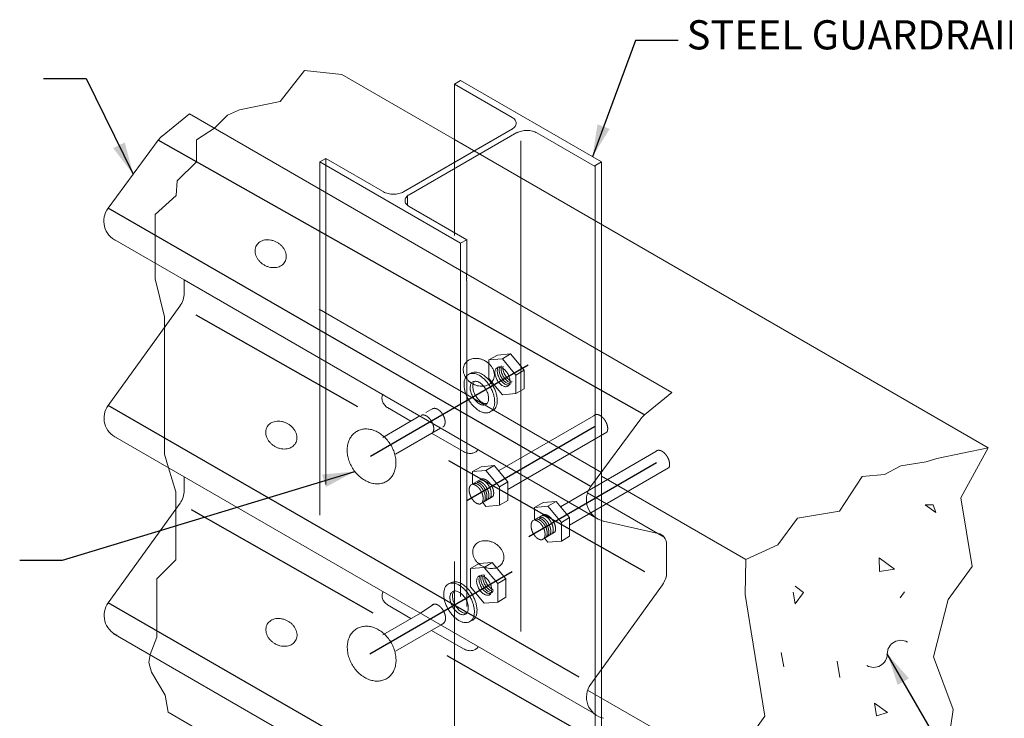
# Model space of a CAD drawing. Units: kilometres. Extents: x -0.02 to 2.72, y 0.07 to 2.12.
# Drawn here: x 2.1 to 2.47, y 0.64 to 0.91 of the extents above; entities that cross this region are included whole.
import ezdxf

# ---------------------------------------------------------------- set-up
doc = ezdxf.new("R2010")
doc.units = ezdxf.units.KM
for name, pattern in [('(Center)', [17.78, 2.54, -1.27, 12.7, -1.27]), ('A', [0]), ('B', [0]), ('D', [0]), ('DEFAULT', [0]), ('DGN STYLE 3', [0]), ('SDASH', [2.00152, 1.00076, -1.00076])]:
    doc.linetypes.add(name, pattern=pattern)
doc.layers.add('PARAPETSTANDARD', color=1, linetype='Continuous')
doc.styles.add('BR35', font='BRIDT__.TTF')

# ---------------------------------------------------------------- blocks, each defined once
blk = doc.blocks.new('END$MARK$6$178')
blk.add_hatch(color=1).paths.add_polyline_path([(-4.01, -0.81), (-4.01, 0.81), (0, 0)], flags=0)
blk = doc.blocks.new('END$MARK$6$179')
blk.add_hatch(color=1).paths.add_polyline_path([(-4.01, -0.81), (-4.01, 0.81), (0, 0)], flags=0)
at = {"color": 1, "linetype": 'B', "lineweight": 0}
blk.add_lwpolyline([(0, 2.93, 0.57735), (0, 0, -0.57735), (0, -2.93)], format="xyb", dxfattribs=at)
blk = doc.blocks.new('no_name$2')
at = {"color": 6, "linetype": 'D', "lineweight": 0}
for p, q in [((18.106, 6.9354), (17.7602, 7.1351)), ((19.7451, 5.9891), (18.5616, 6.6724)), ((19.0003, 5.6466), (18.5571, 5.9025)), ((19.488, 5.5476), (19.4744, 5.5288)), ((19.1097, 5.3615), (19.1169, 5.3168)), ((19.2807, 5.335), (19.2889, 5.2842)), ((17.2273, 5.1778), (17.6925, 4.9092))]:
    blk.add_line(p, q, dxfattribs=at)
at = {"color": 3, "linetype": 'B', "lineweight": 0}
for p, q in [((18.1248, 7.116), (18.106, 7.1052)), ((18.106, 6.8717), (18.106, 7.1052)), ((18.1061, 7.1052), (18.2828, 7.0032)), ((18.5571, 6.8665), (18.1248, 7.116)), ((17.9498, 6.775), (18.2846, 6.9683)), ((17.9672, 6.7659), (18.298, 6.9569)), ((18.5383, 6.8523), (18.3594, 6.9556)), ((17.9498, 6.775), (18.2164, 6.929)), ((17.6925, 6.8665), (17.7113, 6.8773)), ((17.6925, 6.8665), (18.1248, 6.6169)), ((17.6925, 6.7831), (17.6925, 6.8665)), ((17.7113, 6.8773), (17.8928, 6.7725)), ((18.5571, 6.8665), (18.5354, 6.8539)), ((18.5571, 6.8665), (18.5571, 6.284)), ((18.5383, 6.8556), (18.5383, 6.2949)), ((17.9669, 6.7297), (18.1436, 6.6277)), ((18.1436, 6.6277), (18.1248, 6.6169)), ((18.1436, 6.5227), (18.1436, 6.6277)), ((18.1248, 6.5336), (18.1248, 6.6169)), ((18.5571, 5.9138), (18.5571, 5.8263)), ((18.5383, 5.8884), (18.5383, 5.8372)), ((18.5571, 5.3089), (18.5571, 5.2212)), ((18.5383, 5.283), (18.5383, 5.232))]:
    blk.add_line(p, q, dxfattribs=at)
at = {"color": 1, "linetype": 'A', "lineweight": 0}
for p, q in [((17.2922, 7.0142), (17.2082, 6.9456)), ((18.7739, 6.1589), (17.2922, 7.0142)), ((17.1965, 6.9336), (17.0425, 6.7246)), ((17.2759, 6.5046), (17.0565, 6.6312)), ((17.2759, 6.5046), (17.2759, 6.4636)), ((18.5475, 5.7702), (17.2759, 6.5046)), ((17.2632, 6.4242), (17.0429, 6.1192)), ((18.2116, 6.259), (18.2383, 6.274)), ((18.2533, 6.2623), (18.2116, 6.259)), ((18.2116, 6.259), (18.2116, 6.2023)), ((18.2783, 6.2773), (18.2383, 6.274)), ((18.2533, 6.2623), (18.2783, 6.2773)), ((18.2533, 6.2623), (18.2949, 6.2123)), ((18.2783, 6.2773), (18.3199, 6.2273)), ((18.2116, 6.2023), (18.2533, 6.1523)), ((18.2949, 6.2123), (18.3199, 6.2273)), ((18.2949, 6.2123), (18.2949, 6.1557)), ((18.3199, 6.2273), (18.3199, 6.1707)), ((18.2949, 6.1557), (18.3199, 6.1707)), ((18.2533, 6.1523), (18.2949, 6.1557)), ((18.7739, 6.1589), (18.6899, 6.0902)), ((17.9722, 6.0709), (17.9002, 6.1126)), ((17.8862, 6.0209), (18.0001, 6.0869)), ((18.6782, 6.0782), (18.5242, 5.8692)), ((17.9252, 5.9702), (18.063, 6.05)), ((18.5399, 5.1709), (17.0579, 6.0262)), ((18.1339, 5.9776), (18.0355, 6.0342)), ((17.2762, 5.8992), (17.2762, 5.8582)), ((18.7502, 5.7149), (18.5145, 5.8509)), ((17.2635, 5.8189), (17.0432, 5.5139)), ((18.5632, 5.7646), (18.7315, 5.7266)), ((18.7575, 5.6942), (18.7575, 5.6082)), ((18.1554, 5.6191), (18.1821, 5.6341)), ((18.2221, 5.6374), (18.1821, 5.6341)), ((18.1971, 5.6224), (18.2221, 5.6374)), ((18.2221, 5.6374), (18.2638, 5.5874)), ((18.1971, 5.6224), (18.1554, 5.6191)), ((18.1554, 5.6191), (18.1554, 5.5624)), ((18.1971, 5.6224), (18.2388, 5.5724)), ((18.2388, 5.5724), (18.2638, 5.5874)), ((18.2388, 5.5724), (18.2388, 5.5158)), ((18.2638, 5.5874), (18.2638, 5.5308)), ((18.7449, 5.5689), (18.5245, 5.2639)), ((18.1554, 5.5624), (18.1971, 5.5124)), ((17.9725, 5.4656), (17.9005, 5.5072)), ((18.1971, 5.5124), (18.2388, 5.5158)), ((18.2388, 5.5158), (18.2638, 5.5308)), ((17.8865, 5.4156), (18.0015, 5.4822)), ((17.9255, 5.3649), (18.0649, 5.4456)), ((18.5399, 4.564), (17.0579, 5.4193)), ((18.1342, 5.3722), (18.0359, 5.4289)), ((18.7505, 5.1096), (18.5149, 5.2456))]:
    blk.add_line(p, q, dxfattribs=at)
at = {"color": 11, "linetype": 'DGN STYLE 3'}
for p, q in [((18.6899, 6.0902), (17.1965, 6.9336)), ((18.5252, 5.8709), (17.0425, 6.7246)), ((17.8095, 6.1146), (17.3129, 6.3962)), ((18.4885, 5.2856), (17.0429, 6.1192)), ((18.6909, 5.6082), (18.0892, 5.9492)), ((17.8565, 5.4822), (17.2982, 5.7992)), ((18.5255, 4.6596), (17.0432, 5.5139)), ((18.6762, 5.0142), (18.0832, 5.3509))]:
    blk.add_line(p, q, dxfattribs=at)
at = {"color": 1, "linetype": 'SDASH', "lineweight": 0}
for p, q in [((18.106, 6.9354), (18.5616, 6.6724)), ((17.7113, 6.8773), (17.7113, 4.4073)), ((18.106, 4.6396), (18.106, 6.8717)), ((17.6925, 6.7831), (17.6925, 5.0548)), ((18.5571, 5.9138), (17.1872, 6.7047)), ((18.1248, 6.5336), (18.1248, 4.8053)), ((18.31, 6.4267), (18.31, 4.5527)), ((18.5383, 6.2949), (18.5383, 5.8884)), ((18.5571, 6.284), (18.5571, 5.9138)), ((18.0177, 6.0971), (18.04, 6.1101)), ((18.2416, 5.9182), (18.534, 6.0878)), ((18.2696, 5.8612), (18.5736, 6.0372)), ((18.4317, 5.8085), (18.7241, 5.978)), ((18.1613, 5.9163), (18.1879, 5.9313)), ((18.2279, 5.9346), (18.1879, 5.9313)), ((18.2029, 5.9196), (18.2279, 5.9346)), ((18.2279, 5.9346), (18.2696, 5.8846)), ((18.4597, 5.7515), (18.7637, 5.9274)), ((18.2029, 5.9196), (18.1613, 5.9163)), ((18.1613, 5.9163), (18.1613, 5.8769)), ((18.2029, 5.9196), (18.2446, 5.8696)), ((18.1574, 5.8761), (18.1885, 5.8932)), ((18.2446, 5.8696), (18.2696, 5.8846)), ((18.2446, 5.8696), (18.2446, 5.813)), ((18.2696, 5.8846), (18.2696, 5.828)), ((18.184, 5.8168), (18.2235, 5.8397)), ((18.5383, 5.8372), (18.5383, 5.283)), ((18.1927, 5.8219), (18.2029, 5.8096)), ((18.2029, 5.8096), (18.2446, 5.813)), ((18.2446, 5.813), (18.2696, 5.828)), ((18.3514, 5.8065), (18.378, 5.8215)), ((18.393, 5.8099), (18.3514, 5.8065)), ((18.3514, 5.8065), (18.3514, 5.7671)), ((18.418, 5.8249), (18.378, 5.8215)), ((18.393, 5.8099), (18.418, 5.8249)), ((18.393, 5.8099), (18.4347, 5.7599)), ((18.418, 5.8249), (18.4597, 5.7749)), ((18.5571, 5.8263), (18.5571, 5.3089)), ((18.3475, 5.7664), (18.3786, 5.7835)), ((18.4347, 5.7599), (18.4597, 5.7749)), ((18.4597, 5.7749), (18.4597, 5.7182)), ((18.4347, 5.7599), (18.4347, 5.7032)), ((18.3741, 5.7071), (18.4136, 5.7299)), ((18.4347, 5.7032), (18.4597, 5.7182)), ((18.3828, 5.7121), (18.393, 5.6999)), ((18.393, 5.6999), (18.4347, 5.7032)), ((18.0015, 5.4822), (18.0426, 5.5095)), ((18.0649, 5.4456), (18.0733, 5.4511)), ((18.5383, 5.232), (18.5383, 4.5656)), ((18.5571, 5.2212), (18.5571, 4.5542))]:
    blk.add_line(p, q, dxfattribs=at)
at = {"color": 1, "linetype": 'DEFAULT', "lineweight": 0}
for p, q in [((18.31, 6.9313), (18.31, 6.4267)), ((17.9617, 6.762), (17.9617, 6.7336))]:
    blk.add_line(p, q, dxfattribs=at)
at = {"color": 1, "linetype": '(Center)'}
for p, q in [((17.8485, 5.9636), (18.3321, 6.2436)), ((18.1442, 5.8272), (18.5363, 6.0543)), ((18.3343, 5.7174), (18.7264, 5.9445)), ((17.8462, 5.3567), (18.283, 5.6096))]:
    blk.add_line(p, q, dxfattribs=at)
at = {"color": 1}
for points in [[(18.793, 7.2392), (18.6617, 7.2392), (18.5297, 6.8823)], [(16.8441, 7.1225), (16.9754, 7.1225), (17.1195, 6.8291)], [(16.7712, 5.6448), (16.9024, 5.6448), (17.8001, 5.9167)], [(19.7777, 4.9909), (19.6464, 4.9909), (19.435, 5.3571)]]:
    blk.add_lwpolyline(points, dxfattribs=at)
at = {"color": 6, "linetype": 'D', "lineweight": 0}
for points in [[(17.7602, 7.1351), (17.6457, 7.1471), (17.5709, 7.0515), (17.4462, 7.0265), (17.4088, 7.0099), (17.3689, 6.97)], [(17.2163, 6.3592), (17.2163, 6.3914), (17.1872, 6.5077), (17.1872, 6.5416)], [(18.9818, 5.0581), (19.0594, 5.1656), (19.0176, 5.4246), (18.9991, 5.5393), (19.0003, 5.6466), (19.0994, 5.6911), (19.159, 5.7736), (19.2142, 5.7825), (19.2882, 5.7945), (19.3583, 5.901), (19.4262, 5.9076), (19.4765, 5.9335), (19.5542, 5.946), (19.5871, 5.9562), (19.7451, 5.9891), (19.6612, 5.836), (19.6953, 5.6251), (19.6223, 5.5241), (19.5767, 5.3478), (19.6369, 5.1867), (19.621, 5.074)], [(17.2502, 5.8104), (17.2502, 5.8537), (17.2286, 5.9277)], [(19.152, 5.5642), (19.1779, 5.5455), (19.1524, 5.5101), (19.1465, 5.5467)], [(17.2273, 5.1778), (17.2175, 5.2304), (17.1759, 5.3011), (17.1676, 5.3302), (17.1719, 5.3553)]]:
    blk.add_lwpolyline(points, dxfattribs=at)
at = {"color": 3, "linetype": 'B', "lineweight": 0}
for points in [[(18.282, 6.9666, 0.005393), (18.2828, 6.9671, 0.047414), (18.2883, 6.971, 0.058877), (18.2923, 6.9754, 0.072223), (18.2948, 6.9802, 0.082301), (18.2956, 6.9852, 0.082301), (18.2948, 6.9902, 0.072223), (18.2923, 6.9949, 0.058877), (18.2883, 6.9994, 0.041142), (18.2836, 7.0028)], [(18.3594, 6.9556, 0.039155), (18.3528, 6.9587, 0.033724), (18.3453, 6.9611, 0.030487), (18.3371, 6.9626, 0.028982), (18.3286, 6.963, 0.028982), (18.3201, 6.9626, 0.030487), (18.3119, 6.9611, 0.033724), (18.3043, 6.9587, 0.034252), (18.2985, 6.956)], [(17.8881, 6.7749, 0.039155), (17.8947, 6.7717, 0.033724), (17.9023, 6.7693, 0.030487), (17.9105, 6.7679, 0.028982), (17.919, 6.7674, 0.028982), (17.9275, 6.7679, 0.030487), (17.9357, 6.7693, 0.033724), (17.9432, 6.7717, 0.039155), (17.9498, 6.7749)], [(17.9672, 6.7659, 0.047414), (17.9617, 6.762, 0.058877), (17.9577, 6.7576, 0.072223), (17.9552, 6.7528, 0.082301), (17.9544, 6.7478, 0.082301), (17.9552, 6.7428, 0.072223), (17.9577, 6.738, 0.058877), (17.9617, 6.7336, 0.047414), (17.9672, 6.7298)]]:
    blk.add_lwpolyline(points, format="xyb", dxfattribs=at)
at = {"color": 1, "linetype": 'SDASH', "lineweight": 0}
for points in [[(17.1872, 6.5416), (17.1872, 6.5755), (17.1872, 6.7015), (17.1872, 6.7047), (17.2514, 6.7633), (17.255, 6.808), (17.3141, 6.8671), (17.3141, 6.934), (17.3689, 6.97)], [(17.2286, 5.9277), (17.2163, 5.97), (17.2163, 6.0717), (17.2163, 6.1831), (17.2163, 6.28), (17.2163, 6.3592)], [(17.1719, 5.3553), (17.192, 5.408), (17.192, 5.5), (17.192, 5.5872), (17.2502, 5.6454), (17.2502, 5.7501), (17.2502, 5.8104)]]:
    blk.add_lwpolyline(points, dxfattribs=at)
at = {"color": 1, "linetype": 'A', "lineweight": 0}
for points in [[(17.2081, 6.9455, 0.062923), (17.1965, 6.9335)], [(17.0425, 6.7245, 0.478041), (17.0688, 6.6242)], [(17.2759, 6.4635, -0.158054), (17.2632, 6.4244)], [(18.2417, 6.2378, 0.071314), (18.2395, 6.2346, 0.058416), (18.2382, 6.2306, 0.047065), (18.2376, 6.2259, 0.038722), (18.2378, 6.2207, 0.033108), (18.2389, 6.2152, 0.029617), (18.2408, 6.2095, 0.027777), (18.2434, 6.2039, 0.027323), (18.2465, 6.1986, 0.028191), (18.2502, 6.1937, 0.030505), (18.2543, 6.1895, 0.034594), (18.2586, 6.1861, 0.04099), (18.263, 6.1835, 0.050277), (18.2673, 6.182, 0.062406), (18.2714, 6.1815, 0.074933), (18.2751, 6.1821)], [(18.2462, 6.2395, 0.063708), (18.2445, 6.2359, 0.051547), (18.2435, 6.2316, 0.041949), (18.2434, 6.2267, 0.035213), (18.244, 6.2214, 0.030815), (18.2455, 6.2158, 0.02822), (18.2477, 6.2102, 0.027071), (18.2505, 6.2048, 0.027206), (18.2539, 6.1997, 0.028644), (18.2577, 6.1952, 0.031588), (18.2619, 6.1913, 0.036436), (18.2662, 6.1883, 0.04375), (18.2705, 6.1862, 0.053976), (18.2747, 6.185, 0.066437), (18.2786, 6.185)], [(18.2507, 6.2403, 0.056251), (18.2495, 6.236, 0.045256), (18.2491, 6.231, 0.037479), (18.2497, 6.2256, 0.03241), (18.251, 6.2199, 0.029413), (18.2532, 6.2141, 0.02805), (18.2561, 6.2084, 0.028118), (18.2596, 6.2032, 0.029627), (18.2635, 6.1985, 0.032802), (18.2678, 6.1945, 0.038104), (18.2723, 6.1914, 0.046179), (18.2768, 6.1893, 0.057482), (18.2811, 6.1883)], [(18.2553, 6.2395, 0.046088), (18.2549, 6.2345, 0.038046), (18.2554, 6.229, 0.032816), (18.2568, 6.2233, 0.029734), (18.259, 6.2174, 0.028342), (18.2619, 6.2117, 0.028425), (18.2654, 6.2064, 0.029997), (18.2694, 6.2017, 0.033299), (18.2738, 6.1977, 0.038816), (18.2783, 6.1946, 0.047226), (18.2828, 6.1925)], [(18.222, 6.1025, 0.08191), (18.2281, 6.1066, 0.074291), (18.2328, 6.1128, 0.061555), (18.2359, 6.1207, 0.049585), (18.2375, 6.13, 0.040546), (18.2373, 6.1404, 0.034381), (18.2354, 6.1517, 0.030489), (18.2319, 6.1632, 0.028356), (18.2269, 6.1747, 0.027675), (18.2206, 6.1856, 0.028347), (18.2132, 6.1957, 0.030471), (18.2049, 6.2045, 0.03435), (18.1962, 6.2117, 0.040499), (18.1872, 6.2171, 0.049518), (18.1783, 6.2205, 0.061474), (18.1699, 6.2217, 0.07422), (18.1623, 6.2207, 0.081892), (18.1556, 6.2175)], [(18.168, 6.1937, 0.073715), (18.1652, 6.19, 0.060934), (18.1633, 6.1852, 0.049089), (18.1625, 6.1796, 0.040197), (18.1626, 6.1733, 0.03415), (18.1638, 6.1666, 0.030346), (18.1659, 6.1597, 0.028279), (18.169, 6.1528, 0.027653), (18.1728, 6.1462, 0.028377), (18.1772, 6.1402, 0.030557), (18.1822, 6.135, 0.034503), (18.1875, 6.1307, 0.040736), (18.1928, 6.1275, 0.04985), (18.1981, 6.1255, 0.061868), (18.2032, 6.1248, 0.074537), (18.2077, 6.1255)], [(17.8867, 6.1535, 0.056791), (17.8845, 6.1486, 0.054996), (17.8835, 6.1432, 0.051901), (17.8837, 6.1376, 0.048278), (17.885, 6.132, 0.044799), (17.8874, 6.1264, 0.041888), (17.8908, 6.1212, 0.039756), (17.8952, 6.1165, 0.038479), (17.9003, 6.1125, 0.038079), (17.906, 6.1092)], [(17.0428, 6.1194, 0.476127), (17.0697, 6.0194)], [(18.6897, 6.0902, 0.062923), (18.6782, 6.0781)], [(18.1339, 5.9777, 0.035906), (18.1394, 5.975, 0.036594), (18.1452, 5.9731, 0.038008), (18.1511, 5.9722, 0.040123), (18.157, 5.9721, 0.042853), (18.1626, 5.973, 0.045997), (18.1677, 5.9748, 0.049185), (18.1723, 5.9774, 0.051866), (18.1761, 5.9808, 0.053435), (18.1791, 5.9849)], [(18.5242, 5.8692, 0.541376), (18.5631, 5.7646)], [(17.2762, 5.8582, -0.158054), (17.2635, 5.819)], [(18.7315, 5.7267, -0.351235), (18.7575, 5.6942)], [(18.1855, 5.5979, 0.071314), (18.1834, 5.5947, 0.058416), (18.182, 5.5907, 0.047065), (18.1814, 5.586, 0.038722), (18.1817, 5.5808, 0.033108), (18.1828, 5.5753, 0.029617), (18.1846, 5.5696, 0.027777), (18.1872, 5.564, 0.027323), (18.1904, 5.5587, 0.028191), (18.1941, 5.5538, 0.030505), (18.1981, 5.5496, 0.034594), (18.2025, 5.5462, 0.04099), (18.2068, 5.5436, 0.050277), (18.2112, 5.5421, 0.062406), (18.2152, 5.5416, 0.074933), (18.2189, 5.5422)], [(18.19, 5.5996, 0.063708), (18.1883, 5.596, 0.051547), (18.1874, 5.5917, 0.041949), (18.1872, 5.5868, 0.035213), (18.1879, 5.5815, 0.030815), (18.1893, 5.5759, 0.02822), (18.1915, 5.5703, 0.027071), (18.1943, 5.5649, 0.027206), (18.1977, 5.5598, 0.028644), (18.2015, 5.5553, 0.031588), (18.2057, 5.5514, 0.036436), (18.21, 5.5484, 0.04375), (18.2143, 5.5463, 0.053976), (18.2185, 5.5451, 0.066437), (18.2224, 5.545)], [(18.1945, 5.6004, 0.056251), (18.1933, 5.5961, 0.045256), (18.193, 5.5911, 0.037479), (18.1935, 5.5857, 0.03241), (18.1949, 5.58, 0.029413), (18.197, 5.5742, 0.02805), (18.1999, 5.5685, 0.028118), (18.2034, 5.5633, 0.029627), (18.2074, 5.5586, 0.032802), (18.2117, 5.5546, 0.038104), (18.2161, 5.5515, 0.046179), (18.2206, 5.5494, 0.057482), (18.2249, 5.5484)], [(18.1991, 5.5996, 0.046088), (18.1987, 5.5946, 0.038046), (18.1992, 5.5891, 0.032816), (18.2006, 5.5834, 0.029734), (18.2028, 5.5775, 0.028342), (18.2057, 5.5718, 0.028425), (18.2093, 5.5665, 0.029997), (18.2133, 5.5618, 0.033299), (18.2176, 5.5578, 0.038816), (18.2221, 5.5547, 0.047226), (18.2266, 5.5526)], [(18.7575, 5.6082, -0.158054), (18.7449, 5.569)], [(18.1597, 5.459, 0.08191), (18.1658, 5.4632, 0.074291), (18.1705, 5.4693, 0.061555), (18.1737, 5.4772, 0.049585), (18.1752, 5.4865, 0.040546), (18.175, 5.497, 0.034381), (18.1731, 5.5082, 0.030489), (18.1696, 5.5198, 0.028356), (18.1646, 5.5312, 0.027675), (18.1583, 5.5422, 0.028347), (18.1509, 5.5523, 0.030471), (18.1426, 5.5611, 0.03435), (18.1339, 5.5683, 0.040499), (18.1249, 5.5737, 0.049518), (18.1161, 5.5771, 0.061474), (18.1076, 5.5783, 0.07422), (18.1, 5.5773, 0.081892), (18.0933, 5.5741)], [(17.887, 5.5482, 0.056791), (17.8849, 5.5433, 0.054996), (17.8838, 5.5379, 0.051901), (17.884, 5.5323, 0.048278), (17.8853, 5.5266, 0.044799), (17.8877, 5.5211, 0.041888), (17.8912, 5.5159, 0.039756), (17.8955, 5.5112, 0.038479), (17.9007, 5.5071, 0.038079), (17.9064, 5.5039)], [(18.1057, 5.5503, 0.073715), (18.1029, 5.5466, 0.060934), (18.101, 5.5418, 0.049089), (18.1002, 5.5362, 0.040197), (18.1003, 5.5299, 0.03415), (18.1015, 5.5231, 0.030346), (18.1036, 5.5162, 0.028279), (18.1067, 5.5093, 0.027653), (18.1105, 5.5028, 0.028377), (18.115, 5.4968, 0.030557), (18.1199, 5.4915, 0.034503), (18.1252, 5.4872, 0.040736), (18.1306, 5.484, 0.04985), (18.1359, 5.4821, 0.061868), (18.1409, 5.4814, 0.074537), (18.1455, 5.482)], [(17.0431, 5.514, 0.476127), (17.07, 5.4141)], [(18.1342, 5.3724, 0.035906), (18.1398, 5.3697, 0.036594), (18.1456, 5.3678, 0.038008), (18.1515, 5.3668, 0.040123), (18.1573, 5.3668, 0.042853), (18.1629, 5.3677, 0.045997), (18.168, 5.3695, 0.049185), (18.1726, 5.3721, 0.051866), (18.1764, 5.3755, 0.053435), (18.1794, 5.3796)], [(18.5245, 5.2639, 0.541376), (18.5635, 5.1592)]]:
    blk.add_lwpolyline(points, format="xyb", dxfattribs=at)
for points in [[(17.4984, 6.61, 0.059448), (17.4954, 6.603, 0.057156), (17.4941, 6.5953, 0.053338), (17.4945, 6.5873, 0.049019), (17.4966, 6.5791, 0.045015), (17.5004, 6.5712, 0.041785), (17.5056, 6.5638, 0.039516), (17.5122, 6.5571, 0.038257), (17.5198, 6.5515, 0.038006), (17.5283, 6.547, 0.03876), (17.5372, 6.5439, 0.040525), (17.5463, 6.5423, 0.043286), (17.5552, 6.5423, 0.046941), (17.5637, 6.5437, 0.051182), (17.5714, 6.5467, 0.055373), (17.578, 6.551, 0.058554), (17.5833, 6.5566, 0.059755), (17.5871, 6.5632, 0.058554), (17.5892, 6.5706, 0.055373), (17.5897, 6.5785, 0.051182), (17.5884, 6.5866, 0.046941), (17.5855, 6.5946, 0.043286), (17.5809, 6.6023, 0.040525), (17.575, 6.6094, 0.03876), (17.5679, 6.6156, 0.038006), (17.5598, 6.6207, 0.038257), (17.5511, 6.6245, 0.039516), (17.542, 6.6268, 0.041785), (17.533, 6.6277, 0.045015), (17.5242, 6.627, 0.049019), (17.5161, 6.6247, 0.053338), (17.5089, 6.6211, 0.057156), (17.503, 6.6161, 0.059448)], [(18.1374, 6.246, 0.059448), (18.1344, 6.239, 0.057156), (18.1331, 6.2313, 0.053338), (18.1335, 6.2233, 0.049019), (18.1356, 6.2151, 0.045015), (18.1394, 6.2072, 0.041785), (18.1446, 6.1998, 0.039516), (18.1512, 6.1931, 0.038257), (18.1588, 6.1875, 0.038006), (18.1673, 6.183, 0.03876), (18.1762, 6.1799, 0.040525), (18.1853, 6.1783, 0.043286), (18.1942, 6.1783, 0.046941), (18.2027, 6.1797, 0.051182), (18.2104, 6.1827, 0.055373), (18.217, 6.187, 0.058554), (18.2223, 6.1926, 0.059755), (18.2261, 6.1992, 0.058554), (18.2282, 6.2066, 0.055373), (18.2287, 6.2145, 0.051182), (18.2274, 6.2226, 0.046941), (18.2245, 6.2306, 0.043286), (18.2199, 6.2383, 0.040525), (18.214, 6.2454, 0.03876), (18.2069, 6.2516, 0.038006), (18.1988, 6.2567, 0.038257), (18.1901, 6.2605, 0.039516), (18.181, 6.2628, 0.041785), (18.172, 6.2637, 0.045015), (18.1632, 6.263, 0.049019), (18.1551, 6.2607, 0.053338), (18.1479, 6.2571, 0.057156), (18.142, 6.2521, 0.059448)], [(18.2372, 6.2351, 0.08105), (18.2344, 6.2328, 0.071239), (18.2322, 6.2296, 0.05815), (18.2309, 6.2255, 0.046799), (18.2304, 6.2207, 0.038532), (18.2307, 6.2154, 0.033012), (18.2318, 6.2098, 0.029618), (18.2338, 6.2041, 0.02788), (18.2364, 6.1985, 0.027544), (18.2397, 6.1932, 0.028563), (18.2435, 6.1884, 0.031084), (18.2476, 6.1842, 0.035469), (18.252, 6.1808, 0.042284), (18.2564, 6.1784, 0.052108), (18.2607, 6.177, 0.064691), (18.2648, 6.1767, 0.077014), (18.2684, 6.1774, 0.082508), (18.2715, 6.1792, 0.077014), (18.274, 6.182, 0.064691), (18.2758, 6.1857, 0.052108), (18.2767, 6.1901, 0.042284), (18.2768, 6.1952, 0.035469), (18.2761, 6.2006, 0.031084), (18.2745, 6.2063, 0.028563), (18.2722, 6.212, 0.027544), (18.2692, 6.2175, 0.02788), (18.2657, 6.2226, 0.029618), (18.2617, 6.2271, 0.033012), (18.2575, 6.2309, 0.038532), (18.2531, 6.2338, 0.046799), (18.2487, 6.2357, 0.05815), (18.2445, 6.2366, 0.071239), (18.2406, 6.2364, 0.08105)], [(18.1492, 6.2146, 0.080682), (18.1435, 6.2099, 0.071037), (18.1392, 6.2033, 0.058117), (18.1364, 6.195, 0.046865), (18.1354, 6.1853, 0.038643), (18.136, 6.1747, 0.033139), (18.1383, 6.1634, 0.029749), (18.1422, 6.1518, 0.028012), (18.1475, 6.1404, 0.027677), (18.1541, 6.1297, 0.028695), (18.1618, 6.1199, 0.031214), (18.1702, 6.1115, 0.03559), (18.179, 6.1047, 0.042378), (18.188, 6.0998, 0.052133), (18.1967, 6.097, 0.06458), (18.205, 6.0963, 0.076718), (18.2124, 6.0978, 0.082113), (18.2188, 6.1015, 0.076718), (18.2238, 6.1072, 0.06458), (18.2273, 6.1146, 0.052133), (18.2293, 6.1236, 0.042378), (18.2295, 6.1338, 0.03559), (18.228, 6.1449, 0.031214), (18.2249, 6.1564, 0.028695), (18.2203, 6.1679, 0.027677), (18.2143, 6.179, 0.028012), (18.2071, 6.1893, 0.029749), (18.1991, 6.1984, 0.033139), (18.1904, 6.2061, 0.038643), (18.1815, 6.212, 0.046865), (18.1726, 6.2158, 0.058117), (18.164, 6.2176, 0.071037), (18.1562, 6.2172, 0.080682)], [(18.1627, 6.1915, 0.080682), (18.1593, 6.1887, 0.071037), (18.1567, 6.1847, 0.058117), (18.1551, 6.1797, 0.046865), (18.1544, 6.174, 0.038643), (18.1548, 6.1675, 0.033139), (18.1562, 6.1608, 0.029749), (18.1585, 6.1538, 0.028012), (18.1617, 6.147, 0.027677), (18.1657, 6.1406, 0.028695), (18.1703, 6.1347, 0.031214), (18.1753, 6.1296, 0.03559), (18.1806, 6.1256, 0.042378), (18.186, 6.1226, 0.052133), (18.1912, 6.1209, 0.06458), (18.1962, 6.1205, 0.076718), (18.2006, 6.1214, 0.082113), (18.2044, 6.1236, 0.076718), (18.2075, 6.127, 0.06458), (18.2096, 6.1315, 0.052133), (18.2108, 6.1369, 0.042378), (18.2109, 6.1431, 0.03559), (18.21, 6.1497, 0.031214), (18.2081, 6.1566, 0.028695), (18.2054, 6.1635, 0.027677), (18.2018, 6.1701, 0.028012), (18.1975, 6.1763, 0.029749), (18.1926, 6.1818, 0.033139), (18.1874, 6.1864, 0.038643), (18.1821, 6.1899, 0.046865), (18.1767, 6.1923, 0.058117), (18.1716, 6.1933, 0.071037), (18.1669, 6.1931, 0.080682)], [(17.5311, 6.0533, 0.059448), (17.5281, 6.0463, 0.057156), (17.5267, 6.0386, 0.053338), (17.5271, 6.0306, 0.049019), (17.5293, 6.0225, 0.045015), (17.533, 6.0145, 0.041785), (17.5383, 6.0071, 0.039516), (17.5448, 6.0005, 0.038257), (17.5525, 5.9948, 0.038006), (17.5609, 5.9903, 0.03876), (17.5699, 5.9873, 0.040525), (17.579, 5.9856, 0.043286), (17.5879, 5.9856, 0.046941), (17.5963, 5.9871, 0.051182), (17.604, 5.99, 0.055373), (17.6106, 5.9944, 0.058554), (17.6159, 5.9999, 0.059755), (17.6197, 6.0065, 0.058554), (17.6219, 6.0139, 0.055373), (17.6224, 6.0218, 0.051182), (17.6211, 6.0299, 0.046941), (17.6181, 6.038, 0.043286), (17.6136, 6.0457, 0.040525), (17.6077, 6.0528, 0.03876), (17.6005, 6.059, 0.038006), (17.5925, 6.064, 0.038257), (17.5837, 6.0678, 0.039516), (17.5747, 6.0702, 0.041785), (17.5656, 6.071, 0.045015), (17.5569, 6.0703, 0.049019), (17.5488, 6.0681, 0.053338), (17.5416, 6.0644, 0.057156), (17.5356, 6.0594, 0.059448)], [(17.8051, 6.0392, 0.061604), (17.7949, 6.0311, 0.05876), (17.7866, 6.0205, 0.054118), (17.7808, 6.0078, 0.049012), (17.7775, 5.9935, 0.044409), (17.7768, 5.9781, 0.040784), (17.7789, 5.9622, 0.038284), (17.7836, 5.9462, 0.036912), (17.7907, 5.9309, 0.03664), (17.8001, 5.9167, 0.037459), (17.8113, 5.9042, 0.039392), (17.8239, 5.8938, 0.04246), (17.8376, 5.8859, 0.046608), (17.8518, 5.8808, 0.051551), (17.8659, 5.8787, 0.056577), (17.8795, 5.8796, 0.06049), (17.8922, 5.8835, 0.06199), (17.9033, 5.8903, 0.06049), (17.9126, 5.8997, 0.056577), (17.9197, 5.9114, 0.051551), (17.9243, 5.9249, 0.046608), (17.9263, 5.9398, 0.04246), (17.9256, 5.9556, 0.039392), (17.9222, 5.9716, 0.037459), (17.9162, 5.9873, 0.03664), (17.9079, 6.0021, 0.036912), (17.8976, 6.0155, 0.038284), (17.8856, 6.027, 0.040784), (17.8724, 6.0362, 0.044409), (17.8584, 6.0428, 0.049012), (17.8442, 6.0464, 0.054118), (17.8303, 6.047, 0.05876), (17.8171, 6.0446, 0.061604)], [(18.1664, 5.6867, 0.059448), (18.1634, 5.6796, 0.057156), (18.1621, 5.672, 0.053338), (18.1625, 5.6639, 0.049019), (18.1646, 5.6558, 0.045015), (18.1684, 5.6479, 0.041785), (18.1736, 5.6405, 0.039516), (18.1802, 5.6338, 0.038257), (18.1878, 5.6281, 0.038006), (18.1963, 5.6237, 0.03876), (18.2052, 5.6206, 0.040525), (18.2143, 5.619, 0.043286), (18.2232, 5.6189, 0.046941), (18.2317, 5.6204, 0.051182), (18.2394, 5.6234, 0.055373), (18.246, 5.6277, 0.058554), (18.2513, 5.6333, 0.059755), (18.2551, 5.6399, 0.058554), (18.2572, 5.6472, 0.055373), (18.2577, 5.6551, 0.051182), (18.2564, 5.6632, 0.046941), (18.2535, 5.6713, 0.043286), (18.2489, 5.679, 0.040525), (18.243, 5.6861, 0.03876), (18.2359, 5.6923, 0.038006), (18.2278, 5.6974, 0.038257), (18.2191, 5.7012, 0.039516), (18.21, 5.7035, 0.041785), (18.201, 5.7043, 0.045015), (18.1922, 5.7036, 0.049019), (18.1841, 5.7014, 0.053338), (18.1769, 5.6977, 0.057156), (18.171, 5.6928, 0.059448)], [(18.181, 5.5952, 0.08105), (18.1782, 5.5929, 0.071239), (18.1761, 5.5897, 0.05815), (18.1747, 5.5856, 0.046799), (18.1742, 5.5808, 0.038532), (18.1745, 5.5755, 0.033012), (18.1757, 5.5699, 0.029618), (18.1776, 5.5642, 0.02788), (18.1802, 5.5586, 0.027544), (18.1835, 5.5533, 0.028563), (18.1873, 5.5485, 0.031084), (18.1914, 5.5443, 0.035469), (18.1958, 5.5409, 0.042284), (18.2002, 5.5385, 0.052108), (18.2045, 5.5371, 0.064691), (18.2086, 5.5368, 0.077014), (18.2122, 5.5375, 0.082508), (18.2154, 5.5393, 0.077014), (18.2178, 5.5421, 0.064691), (18.2196, 5.5458, 0.052108), (18.2205, 5.5502, 0.042284), (18.2206, 5.5553, 0.035469), (18.2199, 5.5607, 0.031084), (18.2183, 5.5664, 0.028563), (18.216, 5.5721, 0.027544), (18.2131, 5.5776, 0.02788), (18.2095, 5.5827, 0.029618), (18.2056, 5.5872, 0.033012), (18.2013, 5.591, 0.038532), (18.1969, 5.5939, 0.046799), (18.1925, 5.5958, 0.05815), (18.1883, 5.5967, 0.071239), (18.1844, 5.5965, 0.08105)], [(18.0869, 5.5711, 0.080682), (18.0812, 5.5664, 0.071037), (18.0769, 5.5598, 0.058117), (18.0742, 5.5515, 0.046865), (18.0731, 5.5419, 0.038643), (18.0737, 5.5312, 0.033139), (18.076, 5.5199, 0.029749), (18.0799, 5.5084, 0.028012), (18.0852, 5.497, 0.027677), (18.0919, 5.4862, 0.028695), (18.0995, 5.4765, 0.031214), (18.1079, 5.468, 0.03559), (18.1167, 5.4612, 0.042378), (18.1257, 5.4563, 0.052133), (18.1344, 5.4535, 0.06458), (18.1427, 5.4528, 0.076718), (18.1501, 5.4544, 0.082113), (18.1565, 5.458, 0.076718), (18.1615, 5.4637, 0.06458), (18.1651, 5.4712, 0.052133), (18.167, 5.4802, 0.042378), (18.1672, 5.4904, 0.03559), (18.1657, 5.5014, 0.031214), (18.1626, 5.5129, 0.028695), (18.158, 5.5244, 0.027677), (18.152, 5.5355, 0.028012), (18.1448, 5.5459, 0.029749), (18.1368, 5.555, 0.033139), (18.1281, 5.5626, 0.038643), (18.1192, 5.5685, 0.046865), (18.1103, 5.5724, 0.058117), (18.1017, 5.5742, 0.071037), (18.0939, 5.5737, 0.080682)], [(18.1004, 5.548, 0.080682), (18.097, 5.5452, 0.071037), (18.0944, 5.5413, 0.058117), (18.0928, 5.5363, 0.046865), (18.0921, 5.5305, 0.038643), (18.0925, 5.5241, 0.033139), (18.0939, 5.5173, 0.029749), (18.0962, 5.5104, 0.028012), (18.0994, 5.5036, 0.027677), (18.1034, 5.4971, 0.028695), (18.108, 5.4913, 0.031214), (18.113, 5.4862, 0.03559), (18.1183, 5.4821, 0.042378), (18.1237, 5.4792, 0.052133), (18.1289, 5.4775, 0.06458), (18.1339, 5.4771, 0.076718), (18.1383, 5.478, 0.082113), (18.1422, 5.4802, 0.076718), (18.1452, 5.4836, 0.06458), (18.1473, 5.4881, 0.052133), (18.1485, 5.4935, 0.042378), (18.1486, 5.4996, 0.03559), (18.1477, 5.5062, 0.031214), (18.1459, 5.5131, 0.028695), (18.1431, 5.52, 0.027677), (18.1395, 5.5267, 0.028012), (18.1352, 5.5329, 0.029749), (18.1303, 5.5384, 0.033139), (18.1251, 5.543, 0.038643), (18.1198, 5.5465, 0.046865), (18.1144, 5.5488, 0.058117), (18.1093, 5.5499, 0.071037), (18.1046, 5.5496, 0.080682)], [(17.5314, 5.448, 0.059448), (17.5284, 5.441, 0.057156), (17.5271, 5.4333, 0.053338), (17.5275, 5.4253, 0.049019), (17.5296, 5.4171, 0.045015), (17.5334, 5.4092, 0.041785), (17.5386, 5.4018, 0.039516), (17.5452, 5.3951, 0.038257), (17.5528, 5.3895, 0.038006), (17.5613, 5.385, 0.03876), (17.5702, 5.3819, 0.040525), (17.5793, 5.3803, 0.043286), (17.5882, 5.3803, 0.046941), (17.5967, 5.3817, 0.051182), (17.6044, 5.3847, 0.055373), (17.611, 5.389, 0.058554), (17.6163, 5.3946, 0.059755), (17.6201, 5.4012, 0.058554), (17.6222, 5.4086, 0.055373), (17.6227, 5.4165, 0.051182), (17.6214, 5.4246, 0.046941), (17.6185, 5.4326, 0.043286), (17.6139, 5.4403, 0.040525), (17.608, 5.4474, 0.03876), (17.6009, 5.4536, 0.038006), (17.5928, 5.4587, 0.038257), (17.5841, 5.4625, 0.039516), (17.575, 5.4648, 0.041785), (17.566, 5.4657, 0.045015), (17.5572, 5.465, 0.049019), (17.5491, 5.4627, 0.053338), (17.5419, 5.4591, 0.057156), (17.536, 5.4541, 0.059448)], [(17.8055, 5.4339, 0.061604), (17.7952, 5.4258, 0.05876), (17.787, 5.4152, 0.054118), (17.7811, 5.4025, 0.049012), (17.7778, 5.3882, 0.044409), (17.7772, 5.3728, 0.040784), (17.7792, 5.3568, 0.038284), (17.7839, 5.3409, 0.036912), (17.7911, 5.3256, 0.03664), (17.8004, 5.3114, 0.037459), (17.8116, 5.2989, 0.039392), (17.8243, 5.2885, 0.04246), (17.8379, 5.2806, 0.046608), (17.8521, 5.2755, 0.051551), (17.8662, 5.2734, 0.056577), (17.8799, 5.2743, 0.06049), (17.8925, 5.2782, 0.06199), (17.9037, 5.2849, 0.06049), (17.9129, 5.2943, 0.056577), (17.92, 5.306, 0.051551), (17.9246, 5.3196, 0.046608), (17.9266, 5.3345, 0.04246), (17.9259, 5.3503, 0.039392), (17.9225, 5.3663, 0.037459), (17.9165, 5.382, 0.03664), (17.9083, 5.3968, 0.036912), (17.8979, 5.4102, 0.038284), (17.886, 5.4217, 0.040784), (17.8727, 5.4309, 0.044409), (17.8588, 5.4374, 0.049012), (17.8445, 5.4411, 0.054118), (17.8306, 5.4417, 0.05876), (17.8174, 5.4393, 0.061604)]]:
    blk.add_lwpolyline(points, format="xyb", close=True, dxfattribs=at)
at = {"color": 1, "linetype": 'SDASH', "lineweight": 0}
for points in [[(18.1432, 6.523, -0.014592), (18.1436, 6.5098, -0.007767), (18.1434, 6.5027), (18.1436, 6.5027), (18.1436, 4.7945)], [(18.0707, 6.0532, 0.078457), (18.0734, 6.0554, 0.069514), (18.0755, 6.0585, 0.057313), (18.0768, 6.0623, 0.046462), (18.0774, 6.0667, 0.038374), (18.0772, 6.0717, 0.032848), (18.0763, 6.077, 0.029341), (18.0746, 6.0824, 0.02741), (18.0723, 6.0877, 0.026795), (18.0693, 6.0929, 0.02741), (18.0659, 6.0976, 0.029341), (18.062, 6.1018, 0.032848), (18.0579, 6.1052, 0.038374), (18.0538, 6.1079, 0.046462), (18.0496, 6.1096, 0.057313), (18.0456, 6.1104, 0.069514), (18.042, 6.1101, 0.078457), (18.0387, 6.1089)], [(18.0359, 6.033, 0.078457), (18.0385, 6.0351, 0.069514), (18.0406, 6.0382, 0.057313), (18.0419, 6.042, 0.046462), (18.0425, 6.0465, 0.038374), (18.0424, 6.0514, 0.032848), (18.0414, 6.0567, 0.029341), (18.0397, 6.0621, 0.02741), (18.0374, 6.0675, 0.026795), (18.0344, 6.0726, 0.02741), (18.031, 6.0773, 0.029341), (18.0272, 6.0815, 0.032848), (18.0231, 6.085, 0.038374), (18.0189, 6.0876, 0.046462), (18.0147, 6.0893, 0.057313), (18.0108, 6.0901, 0.069514), (18.0071, 6.0899, 0.078457), (18.0039, 6.0886)], [(18.5738, 6.0368, 0.064691), (18.5755, 6.0405, 0.052108), (18.5764, 6.0449, 0.042284), (18.5766, 6.05, 0.035469), (18.5758, 6.0554, 0.031084), (18.5743, 6.0611, 0.028563), (18.572, 6.0668, 0.027544), (18.569, 6.0723, 0.02788), (18.5655, 6.0774, 0.029618), (18.5615, 6.0819, 0.033012), (18.5572, 6.0857, 0.038532), (18.5528, 6.0886, 0.046799), (18.5484, 6.0905, 0.05815), (18.5442, 6.0914, 0.071239), (18.5403, 6.0912, 0.08105), (18.5369, 6.0899, 0.08105), (18.5341, 6.0876)], [(18.7639, 5.9271, 0.064691), (18.7656, 5.9308, 0.052108), (18.7665, 5.9352, 0.042284), (18.7666, 5.9402, 0.035469), (18.7659, 5.9457, 0.031084), (18.7644, 5.9514, 0.028563), (18.7621, 5.957, 0.027544), (18.7591, 5.9625, 0.02788), (18.7556, 5.9676, 0.029618), (18.7516, 5.9722, 0.033012), (18.7473, 5.976, 0.038532), (18.7429, 5.9789, 0.046799), (18.7385, 5.9808, 0.05815), (18.7343, 5.9817, 0.071239), (18.7304, 5.9815, 0.08105), (18.727, 5.9802, 0.08105), (18.7242, 5.9779)], [(18.184, 5.8168, -0.071314), (18.1802, 5.8169, -0.058416), (18.1761, 5.8181, -0.047065), (18.1719, 5.8203, -0.038722), (18.1678, 5.8235, -0.033108), (18.1639, 5.8275, -0.029617), (18.1603, 5.8323, -0.027777), (18.1572, 5.8376, -0.027323), (18.1546, 5.8432, -0.028191), (18.1527, 5.8491, -0.030505), (18.1516, 5.8548, -0.034594), (18.1512, 5.8603, -0.04099), (18.1517, 5.8654, -0.050277), (18.1529, 5.8698, -0.062406), (18.1548, 5.8734, -0.074933), (18.1574, 5.8761)], [(18.1914, 5.8211, 0.108421), (18.1942, 5.8325, 0.038046), (18.1939, 5.838, 0.032816), (18.1927, 5.8438, 0.029734), (18.1908, 5.8497, 0.028342), (18.1881, 5.8555, 0.028425), (18.1848, 5.861, 0.029997), (18.181, 5.8659, 0.033299), (18.1768, 5.8701, 0.038816), (18.1724, 5.8733, 0.094199), (18.1633, 5.8769)], [(18.1978, 5.8248, 0.021985), (18.1984, 5.8258, 0.058416), (18.1999, 5.8298, 0.047065), (18.2007, 5.8344, 0.038722), (18.2006, 5.8397, 0.033108), (18.1998, 5.8452, 0.029617), (18.1982, 5.851, 0.027777), (18.1958, 5.8567, 0.027323), (18.1928, 5.8621, 0.028191), (18.1893, 5.8671, 0.030505), (18.1854, 5.8715, 0.034594), (18.1813, 5.8751, 0.04099), (18.177, 5.8778, 0.050277), (18.1728, 5.8795, 0.062406), (18.1687, 5.8802, 0.074933), (18.165, 5.8797)], [(18.2039, 5.8301, 0.056251), (18.2053, 5.8344, 0.045256), (18.2058, 5.8393, 0.037479), (18.2055, 5.8448, 0.03241), (18.2044, 5.8506, 0.029413), (18.2025, 5.8564, 0.02805), (18.1998, 5.8622, 0.028118), (18.1965, 5.8676, 0.029627), (18.1928, 5.8725, 0.032802), (18.1886, 5.8766, 0.038104), (18.1843, 5.8799, 0.046179), (18.1799, 5.8822, 0.057482), (18.1757, 5.8833)], [(18.2084, 5.8307, 0.063708), (18.2103, 5.8342, 0.051547), (18.2114, 5.8385, 0.041949), (18.2117, 5.8434, 0.035213), (18.2113, 5.8488, 0.030815), (18.2101, 5.8544, 0.02822), (18.2082, 5.86, 0.027071), (18.2056, 5.8656, 0.027206), (18.2024, 5.8708, 0.028644), (18.1987, 5.8755, 0.031588), (18.1947, 5.8795, 0.036436), (18.1906, 5.8827, 0.04375), (18.1863, 5.885, 0.053976), (18.1822, 5.8863, 0.066437), (18.1783, 5.8866)], [(18.2237, 5.8393, 0.064691), (18.2254, 5.843, 0.052108), (18.2264, 5.8475, 0.042284), (18.2265, 5.8525, 0.035469), (18.2257, 5.858, 0.031084), (18.2242, 5.8636, 0.028563), (18.2219, 5.8693, 0.027544), (18.2189, 5.8748, 0.02788), (18.2154, 5.8799, 0.029618), (18.2114, 5.8844, 0.033012), (18.2071, 5.8882, 0.038532), (18.2027, 5.8911, 0.046799), (18.1983, 5.893, 0.05815), (18.1941, 5.8939, 0.071239), (18.1903, 5.8937, 0.08105), (18.1868, 5.8924, 0.08105), (18.184, 5.8901)], [(18.2159, 5.8351, 0.063708), (18.2177, 5.8386, 0.051547), (18.2189, 5.8429, 0.041949), (18.2192, 5.8478, 0.035213), (18.2188, 5.8532, 0.030815), (18.2176, 5.8588, 0.02822), (18.2156, 5.8644, 0.027071), (18.213, 5.87, 0.027206), (18.2098, 5.8752, 0.028644), (18.2062, 5.8799, 0.031588), (18.2022, 5.8839, 0.036436), (18.198, 5.8871, 0.04375), (18.1938, 5.8894, 0.053976), (18.1897, 5.8907, 0.066437), (18.1858, 5.891)], [(18.3985, 5.721, 0.063708), (18.4004, 5.7245, 0.051547), (18.4015, 5.7288, 0.041949), (18.4018, 5.7337, 0.035213), (18.4014, 5.739, 0.030815), (18.4002, 5.7446, 0.02822), (18.3983, 5.7503, 0.027071), (18.3956, 5.7558, 0.027206), (18.3925, 5.761, 0.028644), (18.3888, 5.7657, 0.031588), (18.3848, 5.7698, 0.036436), (18.3807, 5.773, 0.04375), (18.3764, 5.7753, 0.053976), (18.3723, 5.7766, 0.066437), (18.3684, 5.7768)], [(18.4138, 5.7296, 0.064691), (18.4155, 5.7333, 0.052108), (18.4165, 5.7377, 0.042284), (18.4166, 5.7427, 0.035469), (18.4158, 5.7482, 0.031084), (18.4143, 5.7539, 0.028563), (18.412, 5.7596, 0.027544), (18.409, 5.765, 0.02788), (18.4055, 5.7702, 0.029618), (18.4015, 5.7747, 0.033012), (18.3972, 5.7785, 0.038532), (18.3928, 5.7814, 0.046799), (18.3884, 5.7833, 0.05815), (18.3842, 5.7842, 0.071239), (18.3803, 5.784, 0.08105), (18.3769, 5.7827, 0.08105), (18.3741, 5.7804)], [(18.406, 5.7253, 0.063708), (18.4078, 5.7289, 0.051547), (18.409, 5.7332, 0.041949), (18.4093, 5.7381, 0.035213), (18.4089, 5.7434, 0.030815), (18.4077, 5.749, 0.02822), (18.4057, 5.7547, 0.027071), (18.4031, 5.7602, 0.027206), (18.3999, 5.7654, 0.028644), (18.3963, 5.7701, 0.031588), (18.3923, 5.7742, 0.036436), (18.3881, 5.7774, 0.04375), (18.3839, 5.7797, 0.053976), (18.3798, 5.781, 0.066437), (18.3759, 5.7812)], [(18.3741, 5.7071, -0.071314), (18.3703, 5.7072, -0.058416), (18.3662, 5.7083, -0.047065), (18.362, 5.7105, -0.038722), (18.3579, 5.7137, -0.033108), (18.354, 5.7178, -0.029617), (18.3504, 5.7225, -0.027777), (18.3472, 5.7278, -0.027323), (18.3447, 5.7335, -0.028191), (18.3428, 5.7393, -0.030505), (18.3417, 5.7451, -0.034594), (18.3413, 5.7506, -0.04099), (18.3418, 5.7556, -0.050277), (18.343, 5.76, -0.062406), (18.3449, 5.7637, -0.074933), (18.3475, 5.7664)], [(18.3815, 5.7114, 0.108421), (18.3843, 5.7227, 0.038046), (18.384, 5.7282, 0.032816), (18.3828, 5.7341, 0.029734), (18.3809, 5.74, 0.028342), (18.3782, 5.7458, 0.028425), (18.3749, 5.7513, 0.029997), (18.3711, 5.7562, 0.033299), (18.3669, 5.7603, 0.038816), (18.3625, 5.7636, 0.094199), (18.3534, 5.7672)], [(18.3879, 5.715, 0.021985), (18.3885, 5.7161, 0.058416), (18.39, 5.72, 0.047065), (18.3908, 5.7247, 0.038722), (18.3907, 5.7299, 0.033108), (18.3899, 5.7355, 0.029617), (18.3883, 5.7412, 0.027777), (18.3859, 5.7469, 0.027323), (18.3829, 5.7524, 0.028191), (18.3794, 5.7574, 0.030505), (18.3755, 5.7617, 0.034594), (18.3714, 5.7654, 0.04099), (18.3671, 5.7681, 0.050277), (18.3629, 5.7698, 0.062406), (18.3588, 5.7704, 0.074933), (18.3551, 5.77)], [(18.394, 5.7204, 0.056251), (18.3954, 5.7246, 0.045256), (18.3959, 5.7296, 0.037479), (18.3956, 5.735, 0.03241), (18.3945, 5.7408, 0.029413), (18.3926, 5.7467, 0.02805), (18.3899, 5.7524, 0.028118), (18.3866, 5.7578, 0.029627), (18.3829, 5.7627, 0.032802), (18.3787, 5.7669, 0.038104), (18.3744, 5.7701, 0.046179), (18.37, 5.7724, 0.057482), (18.3658, 5.7736)], [(18.0721, 5.4513, 0.041184), (18.0736, 5.4523, 0.077014), (18.076, 5.4551, 0.064691), (18.0778, 5.4588, 0.052108), (18.0787, 5.4632, 0.042284), (18.0788, 5.4683, 0.035469), (18.0781, 5.4737, 0.031084), (18.0766, 5.4794, 0.028563), (18.0743, 5.4851, 0.027544), (18.0713, 5.4906, 0.02788), (18.0677, 5.4957, 0.029618), (18.0638, 5.5002, 0.033012), (18.0595, 5.504, 0.038532), (18.0551, 5.5069, 0.046799), (18.0507, 5.5088, 0.05815), (18.0465, 5.5097, 0.071239), (18.0426, 5.5095, 0.08105), (18.0392, 5.5082, 0.08105), (18.0364, 5.5059, 0.026243), (18.0355, 5.5048)]]:
    blk.add_lwpolyline(points, format="xyb", dxfattribs=at)
at = {"color": 6, "linetype": 'D', "lineweight": 0}
for points in [[(19.5763, 5.814), (19.5513, 5.8142), (19.5843, 5.7903)], [(19.4101, 5.6512), (19.4573, 5.6171), (19.4114, 5.6097)], [(19.4354, 5.1766), (19.3953, 5.2055), (19.4016, 5.1669)]]:
    blk.add_lwpolyline(points, close=True, dxfattribs=at)
at = {"color": 1, "xscale": 0.02460629921259845, "yscale": 0.02460629921259845, "zscale": 0.02460629921259845}
for name, p, rotation in [('END$MARK$6$178', (18.5297, 6.8823), 249.7059015350659), ('END$MARK$6$178', (17.1195, 6.8291), 296.1692939109349), ('END$MARK$6$178', (17.8001, 5.9167), 16.85511662356458), ('END$MARK$6$179', (19.435, 5.3571), 119.9999999999949)]:
    blk.add_blockref(name, p, dxfattribs=dict(at, rotation=rotation))
at = {"color": 3, "insert": (18.8192, 7.3013), "char_height": 0.089567, "attachment_point": 1, "line_spacing_factor": 1.107692, "style": 'BR35'}
blk.add_mtext('\\fBridgeTech|b0|i1|c0|p66;STEEL GUARDRAIL POST', dxfattribs=at)

msp = doc.modelspace()

# ---------------------------------------------------------------- block references
at = {"layer": 'PARAPETSTANDARD', "xscale": 0.125, "yscale": 0.125, "zscale": 0.125}
msp.add_blockref('no_name$2', (0, 0), dxfattribs=at)

doc.saveas('drawing.dxf')
